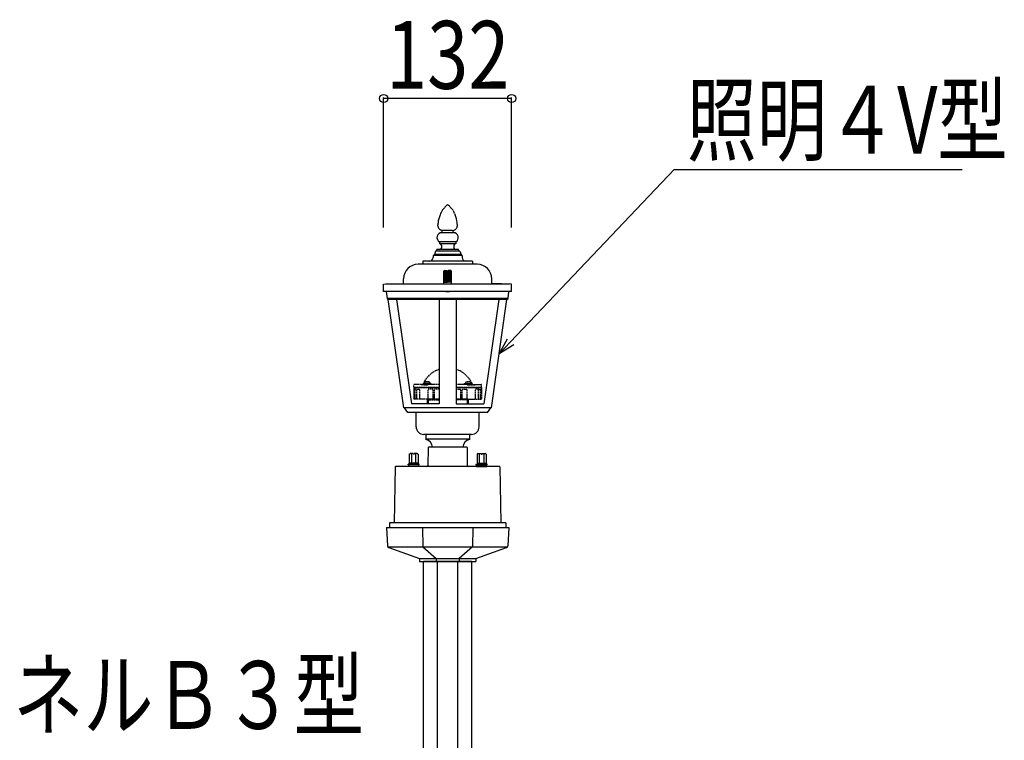
# Model space of a CAD drawing. Extents: x 0 to 27500, y 0 to 20000.
# Drawn here: x 15309 to 16324, y 17224 to 17967 of the extents above; entities that cross this region are included whole.
import ezdxf

# ---------------------------------------------------------------- set-up
doc = ezdxf.new("R2010")
doc.units = 0
doc.linetypes.add('YHIDDEN_1', pattern=[4, 3, -1])
doc.layers.add('YKK_A1', color=4, linetype='CONTINUOUS')
doc.layers.add('YKK_N1', color=2, linetype='CONTINUOUS')
doc.styles.add('text-b', font='extslim2.shx', dxfattribs={"width": 0.8, "bigfont": 'extfont2.shx'})

msp = doc.modelspace()

# ---------------------------------------------------------------- linework, layer by layer
at = {"layer": 'YKK_A1'}
for p, q in [((15745.3, 17771.6), (15746.7, 17773.2)), ((15750, 17776.5), (15749.1, 17775.7)), ((15750, 17776.5), (15749.1, 17775.7)), ((15750, 17776.5), (15750.9, 17775.7)), ((15750, 17776.5), (15750.9, 17775.7)), ((15754.7, 17771.6), (15753.3, 17773.2)), ((15742.8, 17767.2), (15742.3, 17765.9)), ((15744.4, 17770.3), (15744, 17769.5)), ((15755.6, 17770.3), (15756, 17769.5)), ((15757.2, 17767.2), (15757.7, 17765.9)), ((15740, 17754.5), (15740, 17755.5)), ((15740.1, 17757.7), (15740.1, 17757.5)), ((15740.2, 17753.3), (15740.1, 17753.6)), ((15759.8, 17753.3), (15759.9, 17753.6)), ((15759.9, 17757.7), (15759.9, 17757.5)), ((15760, 17754.5), (15760, 17755.5)), ((15742.5, 17750.5), (15742.4, 17750.6)), ((15744.1, 17749.8), (15743.9, 17749.9)), ((15756, 17747.5), (15744, 17747.5)), ((15744.3, 17748), (15744.3, 17749.4)), ((15744.9, 17749.7), (15744.7, 17749.8)), ((15755.1, 17749.7), (15744.9, 17749.7)), ((15755.1, 17749.7), (15755.3, 17749.8)), ((15755.8, 17748), (15755.8, 17749.4)), ((15755.9, 17749.8), (15756.1, 17749.9)), ((15757.5, 17750.5), (15757.6, 17750.6)), ((15741.5, 17738.2), (15741.5, 17736)), ((15758.5, 17738.2), (15741.5, 17738.2)), ((15758.5, 17736), (15741.5, 17736)), ((15743.5, 17734.5), (15743.5, 17731.5)), ((15756.5, 17734.5), (15756.5, 17731.5)), ((15758.5, 17738.2), (15758.5, 17736)), ((15735, 17724), (15735, 17722)), ((15765, 17724), (15735, 17724)), ((15736, 17725), (15736, 17724)), ((15764, 17725), (15736, 17725)), ((15737.5, 17728.5), (15736.3, 17725)), ((15762.5, 17728.5), (15737.5, 17728.5)), ((15738.8, 17728.5), (15738.8, 17730)), ((15761.3, 17730), (15738.8, 17730)), ((15761.3, 17728.5), (15761.3, 17730)), ((15762.5, 17728.5), (15763.8, 17725)), ((15764, 17725), (15764, 17724)), ((15765, 17724), (15765, 17722)), ((15780.5, 17715), (15719.5, 17715)), ((15724.5, 17718), (15724.5, 17715)), ((15775.5, 17718), (15724.5, 17718)), ((15775.5, 17718), (15775.5, 17715)), ((15746, 17696.5), (15746, 17707.8)), ((15750, 17707.8), (15746, 17707.8)), ((15746.7, 17708.5), (15749.5, 17708.5)), ((15747, 17707.8), (15747, 17696.5)), ((15748, 17707.8), (15748, 17696.5)), ((15749, 17707.8), (15749, 17696.5)), ((15749.5, 17707.8), (15749.5, 17708.5)), ((15750, 17707.8), (15750, 17696.5)), ((15750, 17707.8), (15750, 17696.5)), ((15750, 17707.8), (15754, 17707.8)), ((15753.3, 17708.5), (15750.5, 17708.5)), ((15750.5, 17707.8), (15750.5, 17708.5)), ((15751, 17707.8), (15751, 17696.5)), ((15752, 17707.8), (15752, 17696.5)), ((15753, 17707.8), (15753, 17696.5)), ((15754, 17696.5), (15754, 17707.8)), ((15684, 17694.5), (15704.5, 17695)), ((15684, 17687), (15684, 17694.5)), ((15813.9, 17694.5), (15686.1, 17694.5)), ((15704.5, 17695), (15704.5, 17700)), ((15746, 17696.5), (15750, 17696.5)), ((15746, 17696.5), (15750, 17696.5)), ((15746, 17696.5), (15750, 17696.5)), ((15746, 17694.5), (15746, 17696.5)), ((15754, 17696.5), (15750, 17696.5)), ((15754, 17696.5), (15750, 17696.5)), ((15754, 17696.5), (15750, 17696.5)), ((15754, 17694.5), (15754, 17696.5)), ((15795.5, 17695), (15795.5, 17700)), ((15816, 17694.5), (15795.5, 17695)), ((15816, 17687), (15816, 17694.5)), ((15816, 17687), (15684, 17687)), ((15687.8, 17679.5), (15687, 17687)), ((15748.5, 17686.5), (15748, 17687)), ((15751.5, 17686.5), (15748.5, 17686.5)), ((15751.5, 17686.5), (15752, 17687)), ((15812.3, 17679.5), (15813, 17687)), ((15688.8, 17678.5), (15687.8, 17679.5)), ((15812.3, 17679.5), (15687.8, 17679.5)), ((15704.8, 17567), (15688.8, 17678.5)), ((15811.2, 17678.5), (15688.8, 17678.5)), ((15697.2, 17678.5), (15712.6, 17571)), ((15741.3, 17678.5), (15741.3, 17571)), ((15758.7, 17678.5), (15758.7, 17571)), ((15802.8, 17678.5), (15787.4, 17571)), ((15795.3, 17567), (15811.2, 17678.5)), ((15811.2, 17678.5), (15812.3, 17679.5)), ((15741.3, 17571), (15712.6, 17571)), ((15758.7, 17571), (15787.4, 17571)), ((15795.3, 17567), (15704.8, 17567)), ((15709, 17562), (15705.5, 17567)), ((15791, 17562), (15709, 17562)), ((15717.5, 17547.5), (15717.5, 17562)), ((15782.5, 17547.5), (15782.5, 17562)), ((15791, 17562), (15794.5, 17567)), ((15774.5, 17539.5), (15725.5, 17539.5)), ((15727.5, 17539.5), (15727.5, 17534.4)), ((15772.5, 17539.5), (15772.5, 17534.4)), ((15772.5, 17534.5), (15727.5, 17534.5)), ((15710.4, 17519), (15711.4, 17520)), ((15714.5, 17520), (15711.4, 17520)), ((15712.7, 17520), (15712.7, 17510)), ((15714.5, 17520), (15714.5, 17519)), ((15718.6, 17520), (15715.5, 17520)), ((15715.5, 17520), (15715.5, 17519)), ((15717.3, 17510), (15717.3, 17520)), ((15718.6, 17520), (15719.6, 17519)), ((15730, 17526), (15729.7, 17507.5)), ((15769.5, 17526.5), (15730.5, 17526.5)), ((15770, 17526), (15770.3, 17507.5)), ((15781.4, 17520), (15780.4, 17519)), ((15781.4, 17520), (15784.5, 17520)), ((15782.7, 17510), (15782.7, 17520)), ((15784.5, 17520), (15784.5, 17519)), ((15785.5, 17520), (15785.5, 17519)), ((15785.5, 17520), (15788.6, 17520)), ((15787.3, 17520), (15787.3, 17510)), ((15789.6, 17519), (15788.6, 17520)), ((15709.3, 17509), (15712, 17509.5)), ((15720.8, 17509), (15709.3, 17509)), ((15709.3, 17508), (15709.3, 17509)), ((15710.4, 17519), (15710.4, 17510)), ((15719.6, 17510), (15710.4, 17510)), ((15712, 17510), (15712, 17509.5)), ((15718, 17509.5), (15712, 17509.5)), ((15715.5, 17519), (15714.5, 17519)), ((15718, 17509.5), (15718, 17510)), ((15720.8, 17509), (15718, 17509.5)), ((15719.6, 17519), (15719.6, 17510)), ((15720.8, 17508), (15720.8, 17509)), ((15779.3, 17509), (15782, 17509.5)), ((15779.3, 17509), (15790.8, 17509)), ((15779.3, 17508), (15779.3, 17509)), ((15780.4, 17519), (15780.4, 17510)), ((15780.4, 17510), (15789.6, 17510)), ((15782, 17509.5), (15782, 17510)), ((15782, 17509.5), (15788, 17509.5)), ((15784.5, 17519), (15785.5, 17519)), ((15788, 17510), (15788, 17509.5)), ((15790.8, 17509), (15788, 17509.5)), ((15789.6, 17519), (15789.6, 17510)), ((15790.8, 17508), (15790.8, 17509)), ((15696, 17506), (15695, 17448.5)), ((15803.5, 17506.5), (15696.5, 17506.5)), ((15720.8, 17508), (15709.3, 17508)), ((15709.8, 17506.5), (15709.8, 17508)), ((15720.3, 17506.5), (15709.8, 17506.5)), ((15720.3, 17506.5), (15720.3, 17508)), ((15779.3, 17508), (15790.8, 17508)), ((15779.8, 17506.5), (15779.8, 17508)), ((15779.8, 17506.5), (15790.3, 17506.5)), ((15790.3, 17506.5), (15790.3, 17508)), ((15804, 17506), (15805, 17448.5)), ((15690, 17448.5), (15690, 17443.5)), ((15810, 17448.5), (15690, 17448.5)), ((15810, 17448.5), (15810, 17443.5)), ((15690, 17443.5), (15810, 17443.5))]:
    msp.add_line(p, q, dxfattribs=at)
at = {"layer": 'YKK_A1', "linetype": 'YHIDDEN_1', "ltscale": 0.5}
for p, q in [((15715, 17588.5), (15715, 17590.5)), ((15724.8, 17591), (15715.5, 17591)), ((15721.5, 17591), (15721.5, 17590.5)), ((15729.8, 17590.5), (15721.5, 17590.5)), ((15724.8, 17591.9), (15724.8, 17591.4)), ((15732.8, 17591.9), (15724.8, 17591.9)), ((15732.8, 17591.4), (15724.8, 17591.4)), ((15725.8, 17591.4), (15728.8, 17591.4)), ((15725.8, 17590.5), (15729.8, 17590.5)), ((15726.1, 17592.8), (15726.1, 17592.2)), ((15726.4, 17591.9), (15731.2, 17591.9)), ((15731.7, 17591.4), (15728.8, 17591.4)), ((15729.8, 17591), (15729.8, 17590.5)), ((15741.3, 17591), (15729.8, 17591)), ((15731.5, 17592.8), (15731.5, 17592.2)), ((15732.8, 17591.9), (15732.8, 17591.4)), ((15770.2, 17591), (15758.7, 17591)), ((15767.2, 17591.9), (15767.2, 17591.4)), ((15767.2, 17591.9), (15775.2, 17591.9)), ((15767.2, 17591.4), (15775.2, 17591.4)), ((15768.3, 17591.4), (15771.2, 17591.4)), ((15768.5, 17592.8), (15768.5, 17592.2)), ((15773.6, 17591.9), (15768.8, 17591.9)), ((15770.2, 17591), (15770.2, 17590.5)), ((15770.2, 17590.5), (15778.5, 17590.5)), ((15774.2, 17590.5), (15770.2, 17590.5)), ((15774.2, 17591.4), (15771.2, 17591.4)), ((15773.9, 17592.8), (15773.9, 17592.2)), ((15775.2, 17591.9), (15775.2, 17591.4)), ((15775.2, 17591), (15784.5, 17591)), ((15778.5, 17591), (15778.5, 17590.5)), ((15785, 17588.5), (15785, 17590.5)), ((15741.3, 17588), (15715, 17588)), ((15715, 17588), (15715, 17576)), ((15715.6, 17586), (15715, 17586)), ((15715.5, 17588), (15741.3, 17588)), ((15715.6, 17576), (15715.6, 17586)), ((15715.9, 17576), (15715.9, 17586)), ((15717.7, 17576), (15717.7, 17586)), ((15718.3, 17576), (15718.3, 17586)), ((15721.2, 17576), (15721.2, 17586)), ((15735.1, 17586), (15730, 17586)), ((15730, 17576), (15730, 17586)), ((15735.1, 17576), (15735.1, 17586)), ((15741.3, 17586), (15736.5, 17586)), ((15736.5, 17576), (15736.5, 17586)), ((15784.5, 17588), (15758.7, 17588)), ((15758.7, 17588), (15785, 17588)), ((15758.7, 17586), (15763.5, 17586)), ((15763.5, 17576), (15763.5, 17586)), ((15764.9, 17586), (15770, 17586)), ((15764.9, 17576), (15764.9, 17586)), ((15770, 17576), (15770, 17586)), ((15778.7, 17576), (15778.7, 17586)), ((15781.7, 17576), (15781.7, 17586)), ((15782.3, 17576), (15782.3, 17586)), ((15784.1, 17576), (15784.1, 17586)), ((15784.4, 17576), (15784.4, 17586)), ((15784.4, 17586), (15785, 17586)), ((15785, 17588), (15785, 17576)), ((15741.3, 17576), (15715, 17576)), ((15729, 17575), (15729, 17571)), ((15730, 17576), (15730, 17571)), ((15730, 17576), (15741.3, 17576)), ((15730, 17575), (15741.3, 17575)), ((15770, 17576), (15758.7, 17576)), ((15758.7, 17576), (15785, 17576)), ((15770, 17575), (15758.7, 17575)), ((15770, 17576), (15770, 17571)), ((15771, 17575), (15771, 17571))]:
    msp.add_line(p, q, dxfattribs=at)
at = {"layer": 'YKK_A1', "linetype": 'YHIDDEN_1'}
for p, q in [((15717.7, 17586), (15715.9, 17586)), ((15718.3, 17586), (15721.2, 17586)), ((15781.7, 17586), (15778.7, 17586)), ((15782.3, 17586), (15784.1, 17586))]:
    msp.add_line(p, q, dxfattribs=at)
at = {"layer": 'YKK_A1', "linetype": 'Continuous', "ltscale": 0.5}
for p, q in [((15687, 17443.5), (15813, 17443.5)), ((15687, 17443.5), (15688, 17424.8)), ((15723.9, 17443.5), (15724.3, 17423.5)), ((15776.1, 17443.5), (15775.7, 17423.5)), ((15813, 17443.5), (15812, 17424.8)), ((15688.6, 17423.5), (15811.4, 17423.5)), ((15689.3, 17423), (15721, 17411.5)), ((15724.3, 17423.5), (15738, 17411.5)), ((15775.7, 17423.5), (15762, 17411.5)), ((15779, 17411.5), (15810.7, 17423)), ((15721, 17411.5), (15779, 17411.5)), ((15721, 17411.5), (15721, 17408.5)), ((15721, 17408.5), (15779, 17408.5)), ((15725, 16873.5), (15725, 17408.5)), ((15775, 17408.5), (15725, 17408.5)), ((15738, 17411.5), (15738, 17408.5)), ((15739.6, 16873.5), (15739.6, 17408.5)), ((15760.4, 16873.5), (15760.4, 17408.5)), ((15762, 17411.5), (15762, 17408.5)), ((15775, 16873.5), (15775, 17408.5)), ((15779, 17411.5), (15779, 17408.5))]:
    msp.add_line(p, q, dxfattribs=at)
at = {"layer": 'YKK_A1'}
for centre, radius, start, end in [((15762.1, 17760.5), 20, 130.3517, 140.3965), ((15737.9, 17760.5), 20, 39.6035, 49.6483), ((15769.9, 17754.3), 30, 157.1955, 173.8534), ((15761.2, 17759.4), 20, 149.6658, 157.1955), ((15753, 17765.2), 10, 140.3965, 149.6658), ((15747, 17765.2), 10, 30.3342, 39.6035), ((15738.8, 17759.4), 20, 22.8045, 30.3342), ((15730.1, 17754.3), 30, 6.1466, 22.8045), ((15760, 17755.5), 20, 173.8534, 180), ((15743, 17754.5), 3, 180, 197.8189), ((15745, 17754.8), 5, 197.8189, 238.134), ((15755, 17754.8), 5, 301.866, 342.1811), ((15740, 17755.5), 20, 0, 6.1466), ((15757, 17754.5), 3, 342.1811, 0), ((15744, 17742.5), 5, 90, 240), ((15745.1, 17754.7), 5, 238.134, 256.1088), ((15743.8, 17748), 0.5, 270, 0), ((15743.8, 17749.4), 0.5, 0, 76.1088), ((15744.8, 17752.8), 3, 256.1088, 267.6627), ((15755.2, 17752.8), 3, 272.3373, 283.8912), ((15756.3, 17749.4), 0.5, 103.8912, 180), ((15756.3, 17748), 0.5, 180, 270), ((15756, 17742.5), 5, 300, 90), ((15754.9, 17754.7), 5, 283.8912, 301.866), ((15742, 17734.5), 1.5, 0, 90), ((15758, 17734.5), 1.5, 90, 180), ((15742, 17731.5), 1.5, 270, 0), ((15758, 17731.5), 1.5, 180, 270), ((15719.5, 17700), 15, 90, 180), ((15731, 17722), 4, 270, 0), ((15769, 17722), 4, 180, 270), ((15780.5, 17700), 15, 0, 90), ((15746.7, 17707.8), 0.7, 90, 180), ((15753.3, 17707.8), 0.7, 0, 90), ((15725.5, 17547.5), 8, 180, 270), ((15774.5, 17547.5), 8, 270, 0), ((15725.5, 17525.6), 9, 5.5761, 77.1729), ((15774.5, 17525.6), 9, 102.8271, 174.4239), ((15730.5, 17526), 0.5, 90, 180), ((15769.5, 17526), 0.5, 0, 90), ((15696.5, 17506), 0.5, 90, 179), ((15728.7, 17507.5), 1, 270, 359), ((15771.3, 17507.5), 1, 181, 270), ((15803.5, 17506), 0.5, 1, 90)]:
    msp.add_arc(centre, radius, start, end, dxfattribs=at)
at = {"layer": 'YKK_A1', "linetype": 'YHIDDEN_1', "ltscale": 0.5}
for centre, radius, start, end in [((15750, 17580.1), 27.9, 108.0434, 156.9376), ((15750, 17580.1), 27.9, 23.0624, 71.941), ((15715.5, 17590.5), 0.5, 90, 180), ((15724.2, 17591.2), 0.2, 270, 336.6682), ((15727.1, 17592.7), 1, 106.257, 175), ((15726.4, 17592.2), 0.3, 175, 270), ((15728.8, 17586.9), 7, 73.743, 106.257), ((15730.5, 17592.7), 1, 5, 73.743), ((15731.2, 17592.2), 0.3, 270, 5), ((15769.5, 17592.7), 1, 106.257, 175), ((15768.8, 17592.2), 0.3, 175, 270), ((15771.2, 17586.9), 7, 73.743, 106.257), ((15772.9, 17592.7), 1, 5, 73.743), ((15773.6, 17592.2), 0.3, 270, 5), ((15775.8, 17591.2), 0.2, 203.3318, 270), ((15784.5, 17590.5), 0.5, 0, 90), ((15715.5, 17588.5), 0.5, 180, 270), ((15784.5, 17588.5), 0.5, 270, 0), ((15730, 17575), 1, 90, 180), ((15770, 17575), 1, 0, 90)]:
    msp.add_arc(centre, radius, start, end, dxfattribs=at)
at = {"layer": 'YKK_A1', "linetype": 'Continuous', "ltscale": 0.5}
for centre, start, end in [((15690, 17424.9), 183, 249.99), ((15810, 17424.9), 290.01, 357)]:
    msp.add_arc(centre, 2, start, end, dxfattribs=at)
at = {"layer": 'YKK_A1', "linetype": 'YHIDDEN_1', "ltscale": 0.5}
for centre, end_param in [((15725.8, 17591), 7.853982), ((15768.3, 17591), 6.196083)]:
    msp.add_ellipse(centre, major_axis=(-1.06, 0), ratio=0.434937, start_param=4.712389, end_param=end_param, dxfattribs=at)
at = {"layer": 'YKK_A1', "linetype": 'YHIDDEN_1', "ltscale": 0.5, "extrusion": (0, 0, -1)}
for centre, end_param in [((15731.7, 17591), 6.196083), ((15774.2, 17591), 7.853982)]:
    msp.add_ellipse(centre, major_axis=(1.06, 0), ratio=0.434937, start_param=4.712389, end_param=end_param, dxfattribs=at)
at = {"layer": 'YKK_N1'}
for p, q in [((15684, 17752.9), (15684, 17886.8)), ((15816, 17885.8), (15684, 17885.8)), ((15816, 17752.9), (15816, 17886.8)), ((15815, 17635.1), (15983.7, 17812.5)), ((15983.7, 17812.5), (16280.7, 17812.5))]:
    msp.add_line(p, q, dxfattribs=at)
at = {"layer": 'YKK_N1', "linetype": 'ByBlock', "lineweight": -2}
for p, q in [((15803.2, 17622.7), (15811.6, 17638.2)), ((15803.2, 17622.7), (15815, 17635.1)), ((15818.3, 17631.9), (15803.2, 17622.7))]:
    msp.add_line(p, q, dxfattribs=at)
for centre in [(15684, 17885.8), (15816, 17885.8)]:
    msp.add_circle(centre, 4.25, dxfattribs=at)

# ---------------------------------------------------------------- texts
at = {"layer": 'YKK_N1', "style": 'text-b'}
for s, width, p in [('132', 0.8, (15686.5, 17895.8)), ('照明４V型', 0.757881, (15996.5, 17828.8)), ('装飾パネルＢ３型', 0.757881, (15084.7, 17235.9))]:
    msp.add_text(s, height=70, dxfattribs=dict(at, width=width)).set_placement(p)

doc.saveas('drawing.dxf')
